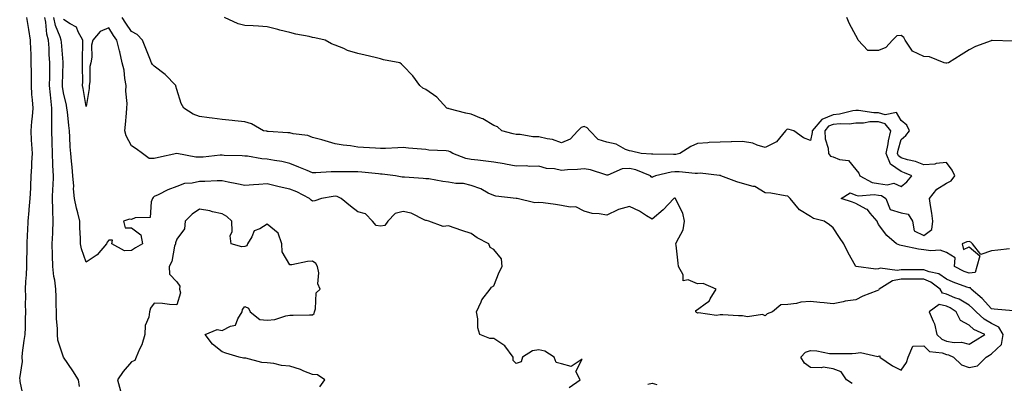
# Model space of a CAD drawing. Units: inches. Extents: x 984323 to 986963, y 7289978 to 7292618.
# Drawn here: x 984919 to 985354, y 7291510 to 7291671 of the extents above; entities that cross this region are included whole.
import ezdxf

# ---------------------------------------------------------------- set-up
doc = ezdxf.new("R2010")
doc.units = ezdxf.units.IN
doc.header["$MEASUREMENT"] = 0
doc.layers.add('Contour_98437289', color=7, linetype='Continuous', true_color=0xf5587a)

msp = doc.modelspace()

# ---------------------------------------------------------------- linework, layer by layer
at = {"layer": 'Contour_98437289'}
for points in [[(984920.38, 7291504.25, 3169), (984918.83, 7291511.14, 3169), (984918.8, 7291511.92, 3169), (984918.65, 7291512.52, 3169), (984919.94, 7291520.03, 3169), (984919.71, 7291521.92, 3169), (984919.95, 7291523.82, 3169), (984920.67, 7291529.3, 3169), (984921.01, 7291531.92, 3169), (984921.18, 7291535.05, 3169), (984921.19, 7291538.78, 3169), (984921.4, 7291541.92, 3169), (984921.26, 7291545.13, 3169), (984921.29, 7291548.68, 3169), (984921.17, 7291551.92, 3169), (984921.4, 7291555.27, 3169), (984921.63, 7291558.34, 3169), (984921.87, 7291561.92, 3169), (984921.87, 7291565.74, 3169), (984921.94, 7291568.03, 3169), (984921.94, 7291571.92, 3169), (984922.14, 7291576.01, 3169), (984922.17, 7291577.8, 3169), (984922.39, 7291581.92, 3169), (984922.77, 7291586.64, 3169), (984922.81, 7291587.16, 3169), (984923.21, 7291591.92, 3169), (984923.5, 7291596.47, 3169), (984923.52, 7291597.39, 3169), (984923.77, 7291601.92, 3169), (984923.97, 7291606, 3169), (984924.06, 7291607.93, 3169), (984924.24, 7291611.92, 3169), (984924.03, 7291615.94, 3169), (984923.89, 7291617.76, 3169), (984923.68, 7291621.92, 3169), (984923.96, 7291626.01, 3169), (984924.26, 7291628.13, 3169), (984924.55, 7291631.92, 3169), (984924.37, 7291635.6, 3169), (984924.03, 7291637.9, 3169), (984923.86, 7291641.92, 3169), (984923.79, 7291646.18, 3169), (984923.79, 7291647.66, 3169), (984923.72, 7291651.92, 3169), (984923.65, 7291656.32, 3169), (984923.56, 7291657.43, 3169), (984923.48, 7291661.92, 3169), (984922.67, 7291666.54, 3169), (984922.55, 7291667.42, 3169), (984921.81, 7291671.92, 3169)], [(984945.11, 7291508.98, 3168), (984944.59, 7291511.92, 3168), (984942.06, 7291515.93, 3168), (984938.05, 7291521.91, 3168), (984935.51, 7291529.38, 3168), (984935.33, 7291531.92, 3168), (984935.34, 7291534.63, 3168), (984934.95, 7291538.82, 3168), (984934.97, 7291541.92, 3168), (984934.83, 7291545.14, 3168), (984934.75, 7291548.62, 3168), (984934.6, 7291551.92, 3168), (984934.11, 7291555.86, 3168), (984933.68, 7291557.55, 3168), (984933.28, 7291561.92, 3168), (984933.16, 7291566.81, 3168), (984933.15, 7291567.02, 3168), (984933.02, 7291571.92, 3168), (984933.25, 7291576.72, 3168), (984933.26, 7291577.13, 3168), (984933.48, 7291581.92, 3168), (984933.36, 7291586.61, 3168), (984933.3, 7291587.17, 3168), (984933.21, 7291591.92, 3168), (984933.34, 7291596.63, 3168), (984933.37, 7291597.24, 3168), (984933.51, 7291601.92, 3168), (984933.36, 7291606.61, 3168), (984933.31, 7291607.18, 3168), (984933.19, 7291611.92, 3168), (984933.03, 7291616.9, 3168), (984933.03, 7291616.94, 3168), (984932.87, 7291621.92, 3168), (984932.85, 7291626.72, 3168), (984932.87, 7291627.1, 3168), (984932.85, 7291631.92, 3168), (984932.37, 7291636.24, 3168), (984932.27, 7291637.7, 3168), (984931.84, 7291641.92, 3168), (984931.9, 7291645.77, 3168), (984931.9, 7291648.07, 3168), (984931.96, 7291651.92, 3168), (984931.72, 7291655.59, 3168), (984931.62, 7291658.35, 3168), (984931.41, 7291661.92, 3168), (984930.63, 7291664.5, 3168), (984930.16, 7291669.81, 3168), (984929.7, 7291671.92, 3168)], [(985161.42, 7291508.55, 3167), (985166.22, 7291511.92, 3167), (985164.42, 7291515.55, 3167), (985167.21, 7291521.08, 3167), (985162.22, 7291517.75, 3167), (985158.05, 7291518.94, 3167), (985155.67, 7291519.54, 3167), (985154.71, 7291521.92, 3167), (985150.7, 7291524.57, 3167), (985148.05, 7291525.21, 3167), (985145.19, 7291524.78, 3167), (985140.8, 7291521.92, 3167), (985140.16, 7291519.81, 3167), (985138.05, 7291519.06, 3167), (985136.64, 7291520.51, 3167), (985136.7, 7291521.92, 3167), (985133.03, 7291526.9, 3167), (985128.05, 7291530.15, 3167), (985126.34, 7291530.21, 3167), (985121.98, 7291531.92, 3167), (985121.03, 7291534.9, 3167), (985121.06, 7291538.91, 3167), (985120.48, 7291541.92, 3167), (985122.5, 7291546.37, 3167), (985122.76, 7291547.21, 3167), (985126.56, 7291551.92, 3167), (985127.1, 7291552.87, 3167), (985128.05, 7291553.38, 3167), (985130.53, 7291559.44, 3167), (985131.84, 7291561.92, 3167), (985131.44, 7291565.31, 3167), (985128.05, 7291569.4, 3167), (985126.53, 7291570.4, 3167), (985125.95, 7291571.92, 3167), (985120.81, 7291574.68, 3167), (985118.05, 7291576.54, 3167), (985113.91, 7291577.78, 3167), (985111.06, 7291578.91, 3167), (985108.05, 7291579.96, 3167), (985105.72, 7291579.59, 3167), (985099.37, 7291581.92, 3167), (985098.34, 7291582.21, 3167), (985098.05, 7291582.23, 3167), (985097.57, 7291582.4, 3167), (985091.56, 7291585.43, 3167), (985088.05, 7291586.17, 3167), (985084.57, 7291585.4, 3167), (985081.27, 7291581.92, 3167), (985079.93, 7291580.04, 3167), (985078.05, 7291579.82, 3167), (985076.18, 7291580.05, 3167), (985074.46, 7291581.92, 3167), (985071.37, 7291585.24, 3167), (985068.05, 7291586.12, 3167), (985064.78, 7291588.65, 3167), (985060.68, 7291591.92, 3167), (985058.94, 7291592.81, 3167), (985058.05, 7291592.98, 3167), (985057.1, 7291592.87, 3167), (985052.01, 7291591.92, 3167), (985048.98, 7291590.99, 3167), (985048.05, 7291590.85, 3167), (985047.35, 7291591.22, 3167), (985046.72, 7291591.92, 3167), (985041.07, 7291594.94, 3167), (985038.05, 7291596.16, 3167), (985033.24, 7291597.11, 3167), (985032.69, 7291597.28, 3167), (985028.05, 7291598.41, 3167), (985024.26, 7291598.13, 3167), (985021.98, 7291597.99, 3167), (985018.05, 7291597.7, 3167), (985014.6, 7291598.47, 3167), (985010.71, 7291599.26, 3167), (985008.05, 7291599.84, 3167), (985005.93, 7291599.8, 3167), (985000.44, 7291599.53, 3167), (984998.05, 7291599.5, 3167), (984994.9, 7291598.77, 3167), (984991.42, 7291598.55, 3167), (984988.05, 7291597.33, 3167), (984984.1, 7291595.87, 3167), (984979.79, 7291593.66, 3167), (984978.05, 7291592.87, 3167), (984977.59, 7291592.38, 3167), (984977.39, 7291591.92, 3167), (984976.67, 7291590.54, 3167), (984976.32, 7291583.65, 3167), (984969.6, 7291583.47, 3167), (984968.05, 7291582.7, 3167), (984967.12, 7291582.85, 3167), (984964.56, 7291581.92, 3167), (984965.19, 7291579.06, 3167), (984968.05, 7291579.07, 3167), (984972.11, 7291575.98, 3167), (984972.92, 7291571.92, 3167), (984969.83, 7291570.14, 3167), (984968.05, 7291569.07, 3167), (984964.98, 7291568.85, 3167), (984959.34, 7291571.92, 3167), (984959.7, 7291573.57, 3167), (984958.05, 7291573.57, 3167), (984957.28, 7291572.69, 3167), (984956.93, 7291571.92, 3167), (984952.92, 7291567.05, 3167), (984948.05, 7291563.84, 3167), (984945.93, 7291569.8, 3167), (984945.52, 7291571.92, 3167), (984945.52, 7291574.45, 3167), (984945.21, 7291579.08, 3167), (984945.21, 7291581.92, 3167), (984944.34, 7291585.63, 3167), (984943.78, 7291587.65, 3167), (984942.88, 7291591.92, 3167), (984942.42, 7291596.3, 3167), (984942.51, 7291597.46, 3167), (984942.16, 7291601.92, 3167), (984941.87, 7291605.74, 3167), (984941.57, 7291608.4, 3167), (984941.27, 7291611.92, 3167), (984940.98, 7291614.85, 3167), (984940.87, 7291619.1, 3167), (984940.62, 7291621.92, 3167), (984940.34, 7291624.21, 3167), (984939.7, 7291630.27, 3167), (984939.51, 7291631.92, 3167), (984939.27, 7291633.14, 3167), (984938.05, 7291638.65, 3167), (984937.63, 7291641.5, 3167), (984937.58, 7291641.92, 3167), (984937.59, 7291642.38, 3167), (984937.85, 7291651.72, 3167), (984937.86, 7291651.92, 3167), (984937.84, 7291652.13, 3167), (984937.08, 7291660.95, 3167), (984937.02, 7291661.92, 3167), (984936.58, 7291663.39, 3167), (984934.5, 7291668.37, 3167), (984933.72, 7291671.92, 3167)], [(985357.53, 7291542.44, 3165), (985349.21, 7291543.08, 3165), (985348.05, 7291543.29, 3165), (985343.92, 7291547.79, 3165), (985338.95, 7291551.92, 3165), (985338.67, 7291552.55, 3165), (985338.05, 7291552.48, 3165), (985337.12, 7291552.85, 3165), (985331.11, 7291554.98, 3165), (985328.05, 7291556.36, 3165), (985324.77, 7291558.64, 3165), (985320.44, 7291559.53, 3165), (985318.05, 7291560.45, 3165), (985316.58, 7291560.45, 3165), (985309.47, 7291560.5, 3165), (985308.05, 7291560.5, 3165), (985306.32, 7291560.19, 3165), (985298.76, 7291561.21, 3165), (985298.05, 7291560.92, 3165), (985296.95, 7291560.82, 3165), (985288.17, 7291561.92, 3165), (985288.07, 7291561.94, 3165), (985288.05, 7291561.98, 3165), (985284.48, 7291568.35, 3165), (985282.76, 7291571.92, 3165), (985280.87, 7291574.74, 3165), (985278.05, 7291579, 3165), (985276.41, 7291580.28, 3165), (985274.05, 7291581.92, 3165), (985269.32, 7291583.19, 3165), (985268.05, 7291584.06, 3165), (985263.12, 7291586.99, 3165), (985259.04, 7291591.92, 3165), (985258.54, 7291592.41, 3165), (985258.05, 7291593.07, 3165), (985256.82, 7291593.15, 3165), (985250.47, 7291594.34, 3165), (985248.05, 7291594.45, 3165), (985243.42, 7291597.29, 3165), (985242.65, 7291597.32, 3165), (985238.05, 7291598.66, 3165), (985235.46, 7291599.33, 3165), (985228.36, 7291601.92, 3165), (985228.21, 7291602.08, 3165), (985228.05, 7291602.12, 3165), (985227.87, 7291602.1, 3165), (985219.28, 7291603.15, 3165), (985218.05, 7291603.04, 3165), (985217.01, 7291602.96, 3165), (985209.95, 7291603.82, 3165), (985208.05, 7291603.73, 3165), (985206.41, 7291603.56, 3165), (985199.48, 7291601.92, 3165), (985198.45, 7291601.52, 3165), (985198.05, 7291601.28, 3165), (985197.65, 7291601.52, 3165), (985197.3, 7291601.92, 3165), (985190.79, 7291604.66, 3165), (985188.05, 7291605.24, 3165), (985184.86, 7291605.11, 3165), (985178.48, 7291602.35, 3165), (985178.05, 7291602.32, 3165), (985177.55, 7291602.42, 3165), (985170.79, 7291604.66, 3165), (985168.05, 7291605.05, 3165), (985165.15, 7291604.82, 3165), (985160.73, 7291604.6, 3165), (985158.05, 7291604.4, 3165), (985154.92, 7291605.05, 3165), (985151.32, 7291605.19, 3165), (985148.05, 7291606.27, 3165), (985143.83, 7291606.14, 3165), (985142.47, 7291606.34, 3165), (985138.05, 7291606.26, 3165), (985133.29, 7291607.16, 3165), (985132.74, 7291607.23, 3165), (985128.05, 7291608.04, 3165), (985124.62, 7291608.49, 3165), (985121.1, 7291608.87, 3165), (985118.05, 7291609.25, 3165), (985115.78, 7291609.65, 3165), (985110.08, 7291611.92, 3165), (985108.78, 7291612.65, 3165), (985108.05, 7291612.84, 3165), (985106.99, 7291612.98, 3165), (985099.47, 7291613.34, 3165), (985098.05, 7291613.57, 3165), (985096.23, 7291613.74, 3165), (985090.36, 7291614.23, 3165), (985088.05, 7291614.45, 3165), (985085.66, 7291614.31, 3165), (985080.24, 7291614.11, 3165), (985078.05, 7291613.99, 3165), (985075.77, 7291614.2, 3165), (985070.57, 7291614.44, 3165), (985068.05, 7291614.68, 3165), (985064.76, 7291615.21, 3165), (985061.6, 7291615.47, 3165), (985058.05, 7291616.16, 3165), (985053.55, 7291617.42, 3165), (985052.16, 7291617.81, 3165), (985048.05, 7291618.97, 3165), (985045.95, 7291619.82, 3165), (985039.42, 7291620.55, 3165), (985038.05, 7291620.91, 3165), (985037.15, 7291621.02, 3165), (985028.38, 7291621.59, 3165), (985028.05, 7291621.63, 3165), (985027.81, 7291621.68, 3165), (985026.41, 7291621.92, 3165), (985021.01, 7291624.88, 3165), (985018.05, 7291625.88, 3165), (985013.67, 7291626.3, 3165), (985012.57, 7291626.44, 3165), (985008.05, 7291626.84, 3165), (985003.65, 7291627.52, 3165), (985002.36, 7291627.61, 3165), (984998.05, 7291628.19, 3165), (984995.34, 7291629.21, 3165), (984991.18, 7291631.92, 3165), (984989.99, 7291633.86, 3165), (984988.05, 7291640.15, 3165), (984987.66, 7291641.53, 3165), (984987.69, 7291641.92, 3165), (984982.86, 7291646.73, 3165), (984978.05, 7291650.34, 3165), (984977.26, 7291651.13, 3165), (984976.88, 7291651.92, 3165), (984976.13, 7291653.84, 3165), (984974.31, 7291658.18, 3165), (984972.96, 7291661.92, 3165), (984970.48, 7291664.35, 3165), (984968.05, 7291665.71, 3165), (984965.48, 7291669.35, 3165), (984963.89, 7291671.92, 3165)], [(985355.94, 7291569.81, 3164), (985350.74, 7291569.23, 3164), (985348.05, 7291568.92, 3164), (985343.34, 7291567.21, 3164), (985339.61, 7291571.92, 3164), (985338.89, 7291572.76, 3164), (985338.05, 7291572.99, 3164), (985337.15, 7291572.82, 3164), (985335.07, 7291571.92, 3164), (985335.65, 7291569.52, 3164), (985338.05, 7291570.64, 3164), (985342.82, 7291566.69, 3164), (985341.58, 7291561.92, 3164), (985340.72, 7291559.25, 3164), (985338.05, 7291558.96, 3164), (985335.93, 7291559.8, 3164), (985331.66, 7291561.92, 3164), (985331.96, 7291565.83, 3164), (985328.05, 7291568.12, 3164), (985325.32, 7291569.19, 3164), (985321.17, 7291568.8, 3164), (985318.05, 7291569.38, 3164), (985315.76, 7291569.63, 3164), (985308.84, 7291571.13, 3164), (985308.05, 7291571.23, 3164), (985307.53, 7291571.4, 3164), (985306.08, 7291571.92, 3164), (985301.81, 7291575.68, 3164), (985298.05, 7291580.46, 3164), (985297.64, 7291581.51, 3164), (985297.47, 7291581.92, 3164), (985294.42, 7291585.55, 3164), (985293.25, 7291587.12, 3164), (985292.67, 7291587.3, 3164), (985288.05, 7291589.72, 3164), (985286.52, 7291590.39, 3164), (985281.58, 7291591.92, 3164), (985285.55, 7291594.42, 3164), (985288.05, 7291593.44, 3164), (985289.22, 7291593.09, 3164), (985296.16, 7291593.81, 3164), (985298.05, 7291593.51, 3164), (985299.43, 7291593.3, 3164), (985301.33, 7291591.92, 3164), (985303.21, 7291587.08, 3164), (985308.05, 7291585.63, 3164), (985311.21, 7291585.08, 3164), (985313.05, 7291581.92, 3164), (985313.8, 7291577.67, 3164), (985318.05, 7291575.58, 3164), (985321.69, 7291578.28, 3164), (985322.05, 7291581.92, 3164), (985321.6, 7291585.47, 3164), (985321.07, 7291588.9, 3164), (985320.67, 7291591.92, 3164), (985323.9, 7291596.07, 3164), (985328.05, 7291598.75, 3164), (985330.19, 7291599.78, 3164), (985331.83, 7291601.92, 3164), (985330.55, 7291604.42, 3164), (985328.05, 7291607.83, 3164), (985323.5, 7291607.37, 3164), (985322.89, 7291607.08, 3164), (985318.05, 7291606.88, 3164), (985314.4, 7291608.27, 3164), (985310.88, 7291609.09, 3164), (985308.05, 7291609.96, 3164), (985306.9, 7291610.77, 3164), (985306.44, 7291611.92, 3164), (985306.71, 7291613.26, 3164), (985308.05, 7291618.08, 3164), (985310.12, 7291619.85, 3164), (985311.72, 7291621.92, 3164), (985310.53, 7291624.4, 3164), (985308.05, 7291626.45, 3164), (985306.03, 7291629.9, 3164), (985300.99, 7291628.98, 3164), (985298.05, 7291629.87, 3164), (985295.97, 7291629.84, 3164), (985289.17, 7291630.8, 3164), (985288.05, 7291630.77, 3164), (985286.75, 7291630.62, 3164), (985280.81, 7291629.16, 3164), (985278.05, 7291628.91, 3164), (985273.05, 7291626.92, 3164), (985273.03, 7291626.9, 3164), (985268.78, 7291621.92, 3164), (985268.81, 7291621.16, 3164), (985268.05, 7291617.56, 3164), (985264.93, 7291618.8, 3164), (985260.72, 7291621.92, 3164), (985258.57, 7291622.44, 3164), (985258.05, 7291622.52, 3164), (985257.57, 7291622.4, 3164), (985257.05, 7291621.92, 3164), (985253.04, 7291616.93, 3164), (985248.05, 7291614.54, 3164), (985244.39, 7291615.58, 3164), (985242.56, 7291616.43, 3164), (985238.05, 7291617.19, 3164), (985233.16, 7291617.03, 3164), (985232.94, 7291617.03, 3164), (985228.05, 7291616.85, 3164), (985223.26, 7291616.71, 3164), (985222.62, 7291616.49, 3164), (985218.05, 7291616.25, 3164), (985215.1, 7291614.87, 3164), (985210.36, 7291611.92, 3164), (985208.51, 7291611.46, 3164), (985208.05, 7291611.44, 3164), (985207.51, 7291611.38, 3164), (985198.42, 7291611.55, 3164), (985198.05, 7291611.5, 3164), (985197.73, 7291611.6, 3164), (985193.21, 7291611.92, 3164), (985189, 7291612.87, 3164), (985188.05, 7291613.02, 3164), (985186.31, 7291613.66, 3164), (985182.15, 7291616.02, 3164), (985178.05, 7291616.8, 3164), (985174.23, 7291618.1, 3164), (985170.54, 7291621.92, 3164), (985169.35, 7291623.22, 3164), (985168.05, 7291623.73, 3164), (985166.66, 7291623.31, 3164), (985165.27, 7291621.92, 3164), (985161.81, 7291618.16, 3164), (985158.05, 7291616.49, 3164), (985154.09, 7291617.96, 3164), (985151.64, 7291618.33, 3164), (985148.05, 7291619.28, 3164), (985145.39, 7291619.26, 3164), (985139.71, 7291620.26, 3164), (985138.05, 7291620.24, 3164), (985136.67, 7291620.54, 3164), (985131.64, 7291621.92, 3164), (985129.68, 7291623.55, 3164), (985128.05, 7291624.2, 3164), (985123.26, 7291627.13, 3164), (985122.67, 7291627.3, 3164), (985118.05, 7291629.17, 3164), (985115.74, 7291629.61, 3164), (985108.38, 7291631.59, 3164), (985108.05, 7291631.67, 3164), (985107.87, 7291631.74, 3164), (985107.41, 7291631.92, 3164), (985102.9, 7291636.77, 3164), (985098.05, 7291640.05, 3164), (985096.79, 7291640.66, 3164), (985095.44, 7291641.92, 3164), (985092.31, 7291646.18, 3164), (985088.05, 7291650.55, 3164), (985087.36, 7291651.23, 3164), (985086.63, 7291651.92, 3164), (985079.35, 7291653.22, 3164), (985078.05, 7291653.66, 3164), (985075.76, 7291654.21, 3164), (985071.33, 7291655.2, 3164), (985068.05, 7291656, 3164), (985063.42, 7291657.29, 3164), (985061.83, 7291658.14, 3164), (985058.05, 7291659.72, 3164), (985056.36, 7291660.23, 3164), (985053.62, 7291661.92, 3164), (985049, 7291662.87, 3164), (985048.05, 7291663.1, 3164), (985046.48, 7291663.49, 3164), (985040.69, 7291664.56, 3164), (985038.05, 7291665.32, 3164), (985033.6, 7291666.37, 3164), (985032.67, 7291666.54, 3164), (985028.05, 7291667.78, 3164), (985024.19, 7291668.06, 3164), (985021.82, 7291668.15, 3164), (985018.05, 7291668.41, 3164), (985015.23, 7291669.1, 3164), (985009.18, 7291671.92, 3164)], [(985357.56, 7291661.43, 3163), (985348.21, 7291661.76, 3163), (985348.05, 7291661.76, 3163), (985347.79, 7291661.66, 3163), (985340.86, 7291659.11, 3163), (985338.05, 7291657.6, 3163), (985334.57, 7291655.4, 3163), (985329, 7291651.92, 3163), (985328.23, 7291651.74, 3163), (985328.05, 7291651.7, 3163), (985327.84, 7291651.71, 3163), (985327.01, 7291651.92, 3163), (985320.59, 7291654.46, 3163), (985318.05, 7291654.67, 3163), (985313.12, 7291656.99, 3163), (985309.86, 7291661.92, 3163), (985309.26, 7291663.13, 3163), (985308.05, 7291663.98, 3163), (985306.2, 7291663.77, 3163), (985304.2, 7291661.92, 3163), (985301.32, 7291658.65, 3163), (985298.05, 7291657.38, 3163), (985293.42, 7291657.29, 3163), (985289.12, 7291661.92, 3163), (985288.77, 7291662.64, 3163), (985288.05, 7291664.01, 3163), (985285.22, 7291669.09, 3163), (985284.01, 7291671.92, 3163)], [(985286.43, 7291510.3, 3166), (985283.97, 7291511.92, 3166), (985281.51, 7291515.38, 3166), (985278.05, 7291516.83, 3166), (985273.56, 7291517.43, 3166), (985272.84, 7291517.13, 3166), (985268.05, 7291517.35, 3166), (985265.34, 7291519.21, 3166), (985263.79, 7291521.92, 3166), (985265.85, 7291524.12, 3166), (985268.05, 7291524.83, 3166), (985270.84, 7291524.71, 3166), (985276.39, 7291523.58, 3166), (985278.05, 7291523.49, 3166), (985279.7, 7291523.57, 3166), (985286.37, 7291523.6, 3166), (985288.05, 7291523.68, 3166), (985290.06, 7291523.93, 3166), (985297.76, 7291522.21, 3166), (985298.05, 7291522.3, 3166), (985298.68, 7291522.55, 3166), (985298.67, 7291521.92, 3166), (985304.24, 7291518.11, 3166), (985308.05, 7291516.12, 3166), (985310.46, 7291519.51, 3166), (985311.18, 7291521.92, 3166), (985313.18, 7291526.79, 3166), (985318.05, 7291526.92, 3166), (985320.6, 7291524.47, 3166), (985326.18, 7291523.79, 3166), (985328.05, 7291523.06, 3166), (985329.03, 7291522.9, 3166), (985331.16, 7291521.92, 3166), (985334.71, 7291518.58, 3166), (985338.05, 7291517.42, 3166), (985341.84, 7291518.13, 3166), (985345.58, 7291521.92, 3166), (985347.15, 7291522.82, 3166), (985348.05, 7291523.38, 3166), (985352.41, 7291527.56, 3166), (985353.19, 7291531.92, 3166), (985351.3, 7291535.17, 3166), (985348.05, 7291536.79, 3166), (985344.75, 7291538.62, 3166), (985341.15, 7291541.92, 3166), (985339.65, 7291543.52, 3166), (985338.05, 7291544.89, 3166), (985333.68, 7291547.55, 3166), (985331.82, 7291548.15, 3166), (985328.05, 7291549.75, 3166), (985326.28, 7291550.15, 3166), (985325.3, 7291551.92, 3166), (985321.23, 7291555.1, 3166), (985318.05, 7291556.31, 3166), (985313.65, 7291556.32, 3166), (985312.45, 7291556.32, 3166), (985308.05, 7291556.33, 3166), (985304.31, 7291555.66, 3166), (985298.37, 7291551.92, 3166), (985298.28, 7291551.69, 3166), (985298.05, 7291551.51, 3166), (985297.33, 7291551.2, 3166), (985291.19, 7291548.78, 3166), (985288.05, 7291547.27, 3166), (985283.29, 7291546.68, 3166), (985282.5, 7291546.37, 3166), (985278.05, 7291545.5, 3166), (985274.03, 7291545.94, 3166), (985272.16, 7291546.03, 3166), (985268.05, 7291546.55, 3166), (985263.79, 7291546.18, 3166), (985261.77, 7291545.64, 3166), (985258.05, 7291545.18, 3166), (985254.92, 7291545.05, 3166), (985251.27, 7291541.92, 3166), (985248.93, 7291541.04, 3166), (985248.05, 7291540.14, 3166), (985246.82, 7291540.69, 3166), (985240.18, 7291539.79, 3166), (985238.05, 7291540.19, 3166), (985236.23, 7291540.1, 3166), (985229.3, 7291540.67, 3166), (985228.05, 7291540.58, 3166), (985226.48, 7291540.35, 3166), (985218.51, 7291541.46, 3166), (985218.05, 7291541.32, 3166), (985217.72, 7291541.59, 3166), (985217.39, 7291541.92, 3166), (985217.4, 7291542.57, 3166), (985218.05, 7291543.02, 3166), (985222.05, 7291545.92, 3166), (985223.31, 7291546.66, 3166), (985223.73, 7291547.6, 3166), (985226.42, 7291551.92, 3166), (985220.63, 7291554.5, 3166), (985218.05, 7291554.35, 3166), (985213.93, 7291556.04, 3166), (985211.82, 7291555.69, 3166), (985211.75, 7291558.22, 3166), (985209.69, 7291561.92, 3166), (985209.5, 7291563.37, 3166), (985208.67, 7291571.3, 3166), (985208.6, 7291571.92, 3166), (985208.85, 7291572.72, 3166), (985211.83, 7291578.14, 3166), (985212.42, 7291581.92, 3166), (985211.68, 7291585.55, 3166), (985208.67, 7291591.3, 3166), (985208.45, 7291591.92, 3166), (985208.24, 7291592.11, 3166), (985208.05, 7291592.18, 3166), (985207.87, 7291592.1, 3166), (985207.6, 7291591.92, 3166), (985202.99, 7291586.98, 3166), (985198.05, 7291582.9, 3166), (985195.58, 7291584.39, 3166), (985192.52, 7291586.39, 3166), (985188.05, 7291588.49, 3166), (985183.19, 7291587.06, 3166), (985182.94, 7291587.03, 3166), (985178.05, 7291584.59, 3166), (985174.72, 7291585.25, 3166), (985171.51, 7291585.38, 3166), (985168.05, 7291586.42, 3166), (985164.42, 7291588.29, 3166), (985161.89, 7291588.08, 3166), (985158.05, 7291588.94, 3166), (985155.39, 7291589.26, 3166), (985149.92, 7291590.05, 3166), (985148.05, 7291590.28, 3166), (985146.22, 7291590.09, 3166), (985138.37, 7291591.92, 3166), (985138.09, 7291591.96, 3166), (985138.05, 7291591.97, 3166), (985137.99, 7291591.98, 3166), (985129.07, 7291592.94, 3166), (985128.05, 7291593.23, 3166), (985125.57, 7291594.4, 3166), (985122.32, 7291596.19, 3166), (985118.05, 7291597.7, 3166), (985114.71, 7291598.58, 3166), (985111.3, 7291598.67, 3166), (985108.05, 7291599.25, 3166), (985105.56, 7291599.43, 3166), (985099.38, 7291600.59, 3166), (985098.05, 7291600.71, 3166), (985096.89, 7291600.76, 3166), (985088.63, 7291601.34, 3166), (985088.05, 7291601.37, 3166), (985087.57, 7291601.44, 3166), (985084.72, 7291601.92, 3166), (985078.84, 7291602.71, 3166), (985078.05, 7291602.75, 3166), (985077.15, 7291602.82, 3166), (985069.76, 7291603.63, 3166), (985068.05, 7291603.75, 3166), (985066.2, 7291603.77, 3166), (985059.81, 7291603.68, 3166), (985058.05, 7291603.7, 3166), (985056.2, 7291603.77, 3166), (985049.42, 7291603.29, 3166), (985048.05, 7291603.35, 3166), (985045.68, 7291604.29, 3166), (985041.93, 7291605.8, 3166), (985038.05, 7291607.36, 3166), (985034.43, 7291608.3, 3166), (985031.25, 7291608.72, 3166), (985028.05, 7291609.39, 3166), (985025.66, 7291609.53, 3166), (985019.33, 7291610.64, 3166), (985018.05, 7291610.74, 3166), (985016.99, 7291610.86, 3166), (985008.94, 7291611.03, 3166), (985008.05, 7291611.12, 3166), (985007.18, 7291611.05, 3166), (984999.67, 7291610.3, 3166), (984998.05, 7291610.18, 3166), (984996.42, 7291610.29, 3166), (984988.08, 7291611.89, 3166), (984988.05, 7291611.89, 3166), (984988.01, 7291611.88, 3166), (984979.92, 7291610.05, 3166), (984978.05, 7291609.64, 3166), (984975.81, 7291609.68, 3166), (984972.88, 7291611.92, 3166), (984970.08, 7291613.95, 3166), (984968.05, 7291615.25, 3166), (984965.72, 7291619.59, 3166), (984965.07, 7291621.92, 3166), (984965.34, 7291624.63, 3166), (984965.76, 7291629.63, 3166), (984965.98, 7291631.92, 3166), (984966.11, 7291633.86, 3166), (984965.51, 7291639.38, 3166), (984965.63, 7291641.92, 3166), (984965.07, 7291644.9, 3166), (984964.75, 7291648.62, 3166), (984963.96, 7291651.92, 3166), (984962.87, 7291656.74, 3166), (984962.72, 7291657.25, 3166), (984961.52, 7291661.92, 3166), (984960.1, 7291663.97, 3166), (984958.05, 7291667.39, 3166), (984954.2, 7291665.77, 3166), (984950.98, 7291661.92, 3166), (984950.3, 7291659.67, 3166), (984950.56, 7291654.43, 3166), (984950.12, 7291651.92, 3166), (984949.69, 7291650.28, 3166), (984949.61, 7291643.48, 3166), (984949.34, 7291641.92, 3166), (984949.39, 7291640.58, 3166), (984948.05, 7291632.64, 3166), (984946.71, 7291640.58, 3166), (984946.44, 7291641.92, 3166), (984946.47, 7291643.5, 3166), (984946.39, 7291650.26, 3166), (984946.41, 7291651.92, 3166), (984946.33, 7291653.64, 3166), (984946.56, 7291660.43, 3166), (984946.47, 7291661.92, 3166), (984944.42, 7291665.55, 3166), (984943.74, 7291667.61, 3166), (984940.91, 7291669.06, 3166), (984938.05, 7291671.05, 3166)], [(985051.19, 7291508.78, 3168), (985053.52, 7291511.92, 3168), (985050.26, 7291514.13, 3168), (985048.05, 7291514.23, 3168), (985044.22, 7291515.75, 3168), (985042.64, 7291516.51, 3168), (985038.05, 7291517.89, 3168), (985034.37, 7291518.24, 3168), (985030.92, 7291519.05, 3168), (985028.05, 7291519.4, 3168), (985025.63, 7291519.5, 3168), (985018.55, 7291521.42, 3168), (985018.05, 7291521.45, 3168), (985017.54, 7291521.41, 3168), (985015.66, 7291521.92, 3168), (985009.74, 7291523.61, 3168), (985008.05, 7291524.26, 3168), (985003.78, 7291527.65, 3168), (985000.56, 7291531.92, 3168), (985005.86, 7291534.11, 3168), (985008.05, 7291533.72, 3168), (985011.73, 7291535.6, 3168), (985013.96, 7291536.01, 3168), (985015.02, 7291538.89, 3168), (985016.99, 7291541.92, 3168), (985017.03, 7291542.94, 3168), (985018.05, 7291544.33, 3168), (985019.67, 7291543.54, 3168), (985020.53, 7291541.92, 3168), (985024.71, 7291538.58, 3168), (985028.05, 7291538.2, 3168), (985031.39, 7291538.58, 3168), (985036.26, 7291540.13, 3168), (985038.05, 7291540.43, 3168), (985039.53, 7291540.44, 3168), (985046.73, 7291540.6, 3168), (985048.05, 7291540.61, 3168), (985048.72, 7291541.25, 3168), (985048.92, 7291541.92, 3168), (985049.4, 7291543.27, 3168), (985049.7, 7291550.27, 3168), (985051.44, 7291551.92, 3168), (985050.36, 7291554.23, 3168), (985050.84, 7291559.13, 3168), (985050.27, 7291561.92, 3168), (985049.42, 7291563.29, 3168), (985048.05, 7291564.25, 3168), (985045.79, 7291564.18, 3168), (985038.82, 7291562.69, 3168), (985038.05, 7291562.64, 3168), (985034.59, 7291568.46, 3168), (985034.4, 7291571.92, 3168), (985032.77, 7291576.64, 3168), (985028.05, 7291580.64, 3168), (985024.78, 7291578.65, 3168), (985022.25, 7291577.72, 3168), (985021.25, 7291575.12, 3168), (985019.26, 7291571.92, 3168), (985018.96, 7291571.01, 3168), (985018.05, 7291570.78, 3168), (985016.83, 7291570.7, 3168), (985012.08, 7291571.92, 3168), (985011.68, 7291575.55, 3168), (985012.54, 7291577.43, 3168), (985012.38, 7291581.92, 3168), (985010.18, 7291584.05, 3168), (985008.05, 7291585.23, 3168), (985003.88, 7291586.09, 3168), (985002.63, 7291586.5, 3168), (984998.05, 7291587.2, 3168), (984994.88, 7291585.09, 3168), (984991.79, 7291581.92, 3168), (984991.39, 7291578.58, 3168), (984988.05, 7291573.96, 3168), (984987.51, 7291572.46, 3168), (984987.41, 7291571.92, 3168), (984987.09, 7291570.96, 3168), (984985.81, 7291564.16, 3168), (984984.7, 7291561.92, 3168), (984984.76, 7291558.63, 3168), (984988.05, 7291555.22, 3168), (984989.33, 7291553.2, 3168), (984989.3, 7291551.92, 3168), (984989.67, 7291550.3, 3168), (984988.05, 7291545.05, 3168), (984984.84, 7291545.13, 3168), (984981.8, 7291545.67, 3168), (984978.05, 7291545.74, 3168), (984976.43, 7291543.54, 3168), (984976.01, 7291541.92, 3168), (984975.72, 7291539.59, 3168), (984974.14, 7291535.83, 3168), (984973.9, 7291531.92, 3168), (984972.56, 7291527.41, 3168), (984971.56, 7291525.43, 3168), (984970.11, 7291521.92, 3168), (984969.48, 7291520.49, 3168), (984968.05, 7291519.84, 3168), (984964.33, 7291515.64, 3168), (984961.88, 7291511.92, 3168), (984963.2, 7291507.07, 3168)], [(985196.13, 7291510, 3166), (985198.05, 7291510.46, 3166), (985200.15, 7291509.82, 3166)]]:
    msp.add_polyline3d(points, dxfattribs=at)
for points in [[(985308.05, 7291597.27, 3165), (985310.65, 7291599.32, 3165), (985312.84, 7291601.92, 3165), (985309.51, 7291603.38, 3165), (985308.05, 7291603.83, 3165), (985303.32, 7291607.19, 3165), (985301.41, 7291611.92, 3165), (985302.28, 7291616.15, 3165), (985302.49, 7291617.48, 3165), (985303.52, 7291621.92, 3165), (985301.05, 7291624.92, 3165), (985298.05, 7291625.83, 3165), (985294.2, 7291625.77, 3165), (985291.39, 7291625.26, 3165), (985288.05, 7291625.18, 3165), (985285.13, 7291624.84, 3165), (985281.14, 7291625.01, 3165), (985278.05, 7291624.72, 3165), (985276.04, 7291623.93, 3165), (985274.33, 7291621.92, 3165), (985274.48, 7291618.35, 3165), (985275.76, 7291614.21, 3165), (985275.91, 7291611.92, 3165), (985276.79, 7291610.66, 3165), (985278.05, 7291610.31, 3165), (985280.78, 7291609.19, 3165), (985284.86, 7291608.73, 3165), (985288.05, 7291604.78, 3165), (985289.35, 7291603.22, 3165), (985289.76, 7291601.92, 3165), (985295.21, 7291599.08, 3165), (985298.05, 7291598.63, 3165), (985301.96, 7291598.01, 3165), (985304.87, 7291598.74, 3165)], [(985338.05, 7291527.62, 3167), (985340.76, 7291529.21, 3167), (985345.09, 7291531.92, 3167), (985340.25, 7291534.12, 3167), (985338.05, 7291536.06, 3167), (985334.23, 7291538.1, 3167), (985332.35, 7291541.92, 3167), (985329.79, 7291543.66, 3167), (985328.05, 7291544.4, 3167), (985324.84, 7291545.13, 3167), (985320.51, 7291541.92, 3167), (985322.19, 7291537.78, 3167), (985322.83, 7291536.7, 3167), (985323.86, 7291531.92, 3167), (985325.98, 7291529.85, 3167), (985328.05, 7291529.05, 3167), (985331.52, 7291528.45, 3167), (985334.69, 7291528.56, 3167)]]:
    msp.add_polyline3d(points, close=True, dxfattribs=at)

doc.saveas('drawing.dxf')
